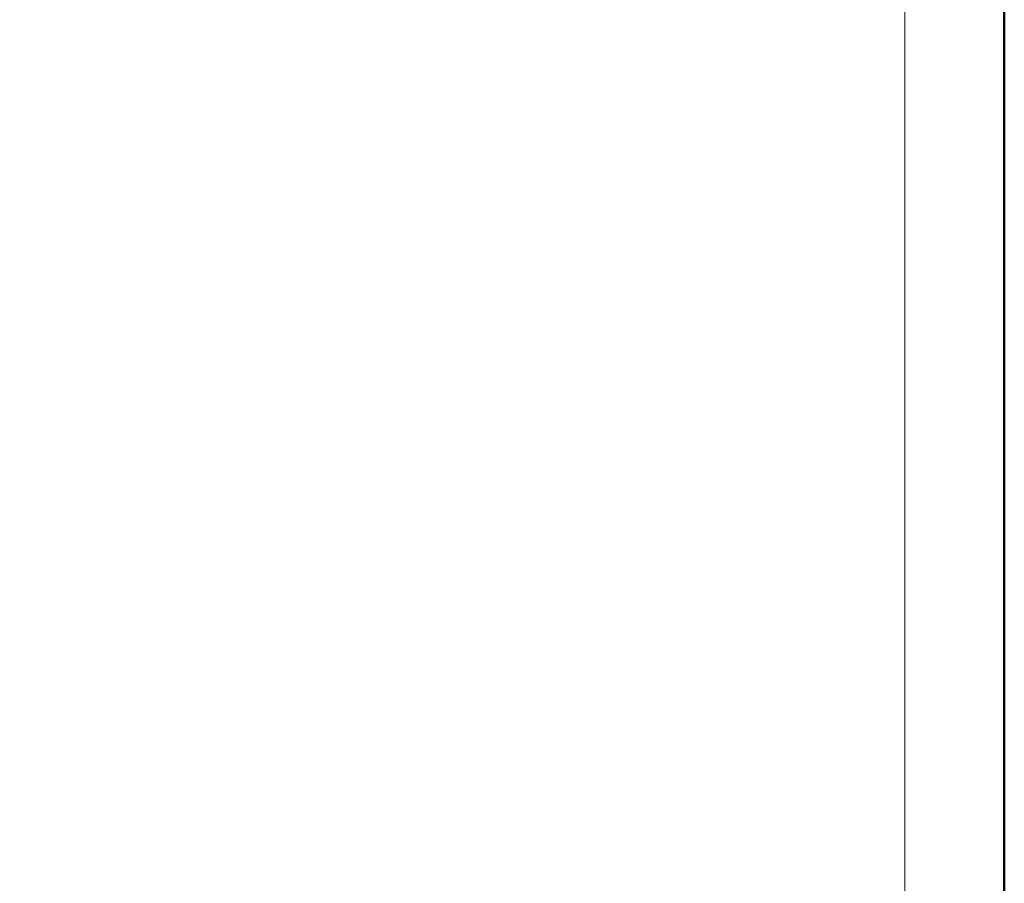
# Model space of a CAD drawing. Units: millimetres. Extents: x 11339 to 27182, y -1615 to 22532.
# Drawn here: x 15660 to 15838, y -1249 to -1093 of the extents above; entities that cross this region are included whole.
import ezdxf
from ezdxf.enums import TextEntityAlignment as Align

# ---------------------------------------------------------------- set-up
doc = ezdxf.new("R2010")
doc.units = ezdxf.units.MM
doc.layers.add('TOPWET_TENKOU', color=142, linetype='Continuous', lineweight=13)
doc.layers.add('TOPWET_VYKRESOVE_POLE', color=254, linetype='Continuous', lineweight=13)
doc.styles.add('BOLD_ARIAL_NARROW', font='ARIALNB.TTF')
doc.styles.add('REGULAR_ARIAL_NARROW', font='ARIALN.TTF')

# ---------------------------------------------------------------- blocks, each defined once
blk = doc.blocks.new('*U4')
at = {"layer": 'TOPWET_VYKRESOVE_POLE', "color": 243, "lineweight": 50, "ltscale": 10}
blk.add_lwpolyline([(-90, 297), (-114, 297), (-114, 0), (96, 0), (96, 297)], close=True, dxfattribs=at)
at = {"layer": 'TOPWET_VYKRESOVE_POLE', "ltscale": 10}
blk.add_lwpolyline([(90, 285.333), (38.5, 285.333, -0.414214), (37.5, 286.333), (37.5, 291), (-89, 291, 0.414214), (-90, 290), (-90, 7, 0.414214), (-89, 6), (89, 6, 0.414214), (90, 7), (90, 285.333)], format="xyb", close=True, dxfattribs=at)
at = {"color": 7, "style": 'BOLD_ARIAL_NARROW'}
blk.add_attdef('01_OZNAČENÍ_VÝKRESU', text='', height=3, dxfattribs=at).set_placement((90, 291), align=Align.TOP_RIGHT)
at = {"color": 7}
for tag, p, height, style in [('03_A_NADPIS_HLAVNÍ_2_ŘADKY', (-87.5, 29.55), 3, 'BOLD_ARIAL_NARROW'), ('02_NADPIS_HLAVNÍ', (-87.5, 27.5), 3, 'BOLD_ARIAL_NARROW'), ('03_B_NADPIS_HLAVNÍ_2_ŘADKY', (-87.5, 25.35), 3, 'BOLD_ARIAL_NARROW'), ('04_KÓD_NEBO_PODNADPIS', (-87.5, 20), 2.2, 'REGULAR_ARIAL_NARROW'), ('07_REZERVNÍ_POLE', (-44.5, 20), 2.2, 'REGULAR_ARIAL_NARROW'), ('08_VÁHA_KG', (-44.5, 14), 2.2, 'REGULAR_ARIAL_NARROW'), ('05_TYP', (-87.5, 14), 2.2, 'REGULAR_ARIAL_NARROW'), ('06_MĚŘÍTKO', (-87.5, 8), 2.2, 'REGULAR_ARIAL_NARROW'), ('09_MATERIÁL', (-44.5, 8), 2.2, 'REGULAR_ARIAL_NARROW')]:
    blk.add_attdef(tag, p, '', height=height, dxfattribs=dict(at, style=style))

msp = doc.modelspace()

# ---------------------------------------------------------------- block references
at = {"layer": 'TOPWET_TENKOU', "ltscale": 40, "xscale": 3, "yscale": 3, "zscale": 3}
msp.add_blockref('*U4', (15550.38846, -1405.49859), dxfattribs=at)

doc.saveas('drawing.dxf')
